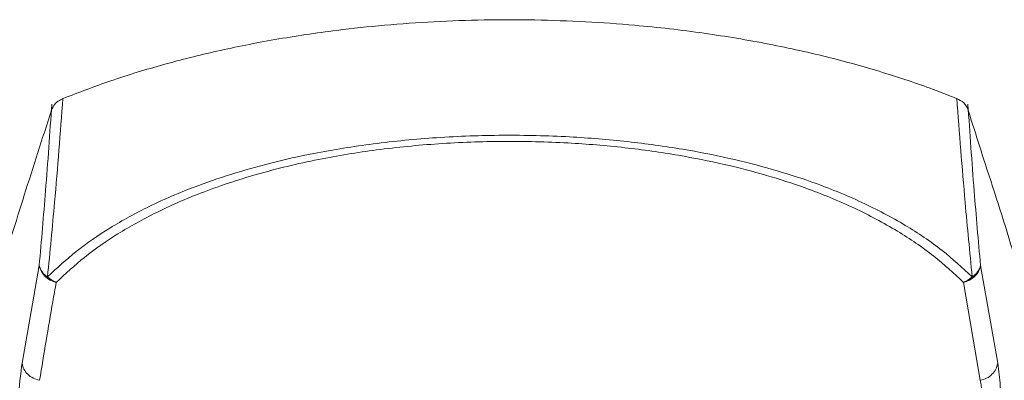
# Model space of a CAD drawing. Units: inches. Extents: x 0.7 to 65.5, y 0.7 to 47.9.
# Drawn here: x 36.4 to 38.2, y 27.5 to 28.2 of the extents above; entities that cross this region are included whole.
import ezdxf

# ---------------------------------------------------------------- set-up
doc = ezdxf.new("R2010")
doc.units = ezdxf.units.IN
doc.header["$MEASUREMENT"] = 0

msp = doc.modelspace()

# ---------------------------------------------------------------- linework, layer by layer
at = {"color": 7, "linetype": 'Continuous', "lineweight": 15}
for p, q in [((36.4478, 27.5648), (36.4792, 27.7436)), ((38.199, 27.7436), (38.2305, 27.5647)), ((38.1983, 27.5335), (38.1679, 27.7125))]:
    msp.add_line(p, q, dxfattribs=at)
for centre, radius, start, end in [((36.5106, 27.7505), 0.0322, 192.3876, 239.6952), ((36.5174, 27.7507), 0.0389, 190.6102, 259.4894), ((38.1608, 27.7507), 0.0389, 280.5094, 349.3906), ((38.1676, 27.7505), 0.0322, 300.3058, 347.6132), ((36.5259, 27.7545), 0.0447, 225.217, 249.5943), ((38.1523, 27.7545), 0.0447, 290.4011, 314.7855)]:
    msp.add_arc(centre, radius, start, end, dxfattribs=at)
for points, knots in [([(36.5229, 28.0488), (36.5518, 28.0598), (36.6123, 28.0829), (36.7062, 28.1114), (36.8062, 28.1365), (36.9117, 28.1575), (37.0139, 28.1728), (37.111, 28.1831), (37.2008, 28.1895), (37.2925, 28.1928), (37.3848, 28.1927), (37.4767, 28.1895), (37.5799, 28.1822), (37.692, 28.1693), (37.8111, 28.1494), (37.9219, 28.1248), (38.0238, 28.0962), (38.1005, 28.0703), (38.1429, 28.0536), (38.1553, 28.0488)], [0, 0, 0, 0, 0.055745, 0.11642, 0.176507, 0.241208, 0.309838, 0.362474, 0.416781, 0.471888, 0.527473, 0.582912, 0.6372, 0.713702, 0.785824, 0.854418, 0.917886, 0.976062, 1, 1, 1, 1]), ([(36.5017, 28.0274), (36.5035, 28.0313), (36.5064, 28.0376), (36.5142, 28.0446), (36.5198, 28.0473), (36.5229, 28.0488)], [0, 0, 0, 0, 0.407596, 0.665848, 1, 1, 1, 1]), ([(38.1553, 28.0488), (38.1599, 28.0464), (38.167, 28.0427), (38.1737, 28.0345), (38.1756, 28.0297), (38.1765, 28.0274)], [0, 0, 0, 0, 0.4992154, 0.7635718, 1, 1, 1, 1]), ([(36.4792, 27.7436), (36.4832, 27.7889), (36.4918, 27.8872), (36.4986, 27.9856), (36.5022, 28.0386)], [0, 0, 0, 0, 0.4615268, 1, 1, 1, 1]), ([(38.176, 28.0386), (38.1796, 27.9855), (38.1864, 27.8871), (38.195, 27.7889), (38.199, 27.7436)], [0, 0, 0, 0, 0.5390968, 1, 1, 1, 1]), ([(36.3451, 27.1675), (36.345, 27.1681), (36.3385, 27.2132), (36.3403, 27.307), (36.3496, 27.4448), (36.3732, 27.585), (36.4064, 27.7271), (36.4525, 27.8747), (36.485, 27.9757), (36.5017, 28.0274)], [0, 0, 0, 0, 0.002226, 0.155083, 0.317629, 0.473248, 0.638602, 0.814723, 1, 1, 1, 1]), ([(38.1765, 28.0274), (38.1856, 27.9984), (38.2123, 27.9134), (38.2582, 27.7769), (38.2987, 27.617), (38.3261, 27.465), (38.3378, 27.321), (38.3395, 27.2158), (38.3315, 27.1597), (38.3299, 27.1482)], [0, 0, 0, 0, 0.1014572, 0.2968498, 0.4798634, 0.6509972, 0.8111472, 0.9615261, 1, 1, 1, 1]), ([(36.4944, 27.7227), (36.5114, 27.7385), (36.5469, 27.7713), (36.6096, 27.8139), (36.6818, 27.8536), (36.7562, 27.8854), (36.8306, 27.9111), (36.9037, 27.9316), (36.9904, 27.951), (37.0915, 27.9671), (37.2069, 27.9784), (37.3266, 27.9826), (37.4431, 27.9799), (37.5527, 27.9709), (37.65, 27.9576), (37.7383, 27.9403), (37.817, 27.9203), (37.8984, 27.8944), (37.9803, 27.8614), (38.06, 27.8194), (38.128, 27.7741), (38.1659, 27.7392), (38.1838, 27.7227)], [0, 0, 0, 0, 0.038465, 0.080116, 0.125455, 0.174974, 0.214155, 0.25615, 0.30078, 0.36163, 0.425933, 0.49303, 0.560335, 0.619183, 0.675479, 0.723301, 0.768336, 0.810276, 0.864949, 0.914569, 0.959636, 1, 1, 1, 1]), ([(38.1679, 27.7125), (38.1501, 27.729), (38.1127, 27.7637), (38.0455, 27.8087), (37.9669, 27.8506), (37.8863, 27.8835), (37.8063, 27.9093), (37.7291, 27.9293), (37.6427, 27.9465), (37.5475, 27.9598), (37.4405, 27.9688), (37.3269, 27.9714), (37.2101, 27.9672), (37.0975, 27.956), (36.9861, 27.9379), (36.8788, 27.9121), (36.7799, 27.8794), (36.6954, 27.8428), (36.6241, 27.8033), (36.5622, 27.7608), (36.5272, 27.7282), (36.5103, 27.7125)], [0, 0, 0, 0, 0.040783, 0.086167, 0.136089, 0.191053, 0.232963, 0.277946, 0.325706, 0.38166, 0.44015, 0.506927, 0.573497, 0.637448, 0.697968, 0.763899, 0.823733, 0.873572, 0.919237, 0.961213, 1, 1, 1, 1]), ([(36.5103, 27.7125), (36.5082, 27.7007), (36.4975, 27.6411), (36.4877, 27.5814), (36.4799, 27.5335)], [0, 0, 0, 0, 0.198189, 1, 1, 1, 1]), ([(36.4395, 27.3922), (36.4395, 27.4133), (36.4395, 27.4532), (36.4413, 27.5108), (36.4456, 27.5471), (36.4478, 27.5648)], [0, 0, 0, 0, 0.366475, 0.691106, 1, 1, 1, 1]), ([(36.4799, 27.5335), (36.4759, 27.5346), (36.4679, 27.5368), (36.458, 27.5441), (36.4505, 27.5535), (36.4487, 27.561), (36.4478, 27.5647)], [0, 0, 0, 0, 0.260641, 0.515676, 0.762062, 1, 1, 1, 1]), ([(38.2305, 27.5647), (38.2295, 27.561), (38.2277, 27.5535), (38.2202, 27.544), (38.2103, 27.5367), (38.2024, 27.5345), (38.1983, 27.5334)], [0, 0, 0, 0, 0.237938, 0.484323, 0.739359, 1, 1, 1, 1]), ([(38.2305, 27.5647), (38.2322, 27.5509), (38.2361, 27.5199), (38.2386, 27.4623), (38.2387, 27.4186), (38.2387, 27.3922)], [0, 0, 0, 0, 0.241385, 0.541922, 1, 1, 1, 1]), ([(38.2063, 27.3745), (38.2063, 27.3745), (38.2073, 27.3988), (38.2066, 27.4392), (38.2033, 27.4921), (38.2014, 27.521), (38.1983, 27.5334), (38.1983, 27.5334)], [0, 0, 0, 0, 0.000011, 0.458276, 0.758724, 0.999994, 1, 1, 1, 1])]:
    msp.add_open_spline(points, degree=3, knots=knots, dxfattribs=at)
at = {"color": 8, "linetype": 'Continuous', "lineweight": 15}
for points, knots in [([(36.5225, 28.0492), (36.5177, 27.9857), (36.5094, 27.8768), (36.4988, 27.7681), (36.4944, 27.7227)], [0, 0, 0, 0, 0.582896, 1, 1, 1, 1]), ([(38.1838, 27.7227), (38.1794, 27.768), (38.1688, 27.8767), (38.1605, 27.9856), (38.1557, 28.0492)], [0, 0, 0, 0, 0.416515, 1, 1, 1, 1])]:
    msp.add_open_spline(points, degree=3, knots=knots, dxfattribs=at)

doc.saveas('drawing.dxf')
